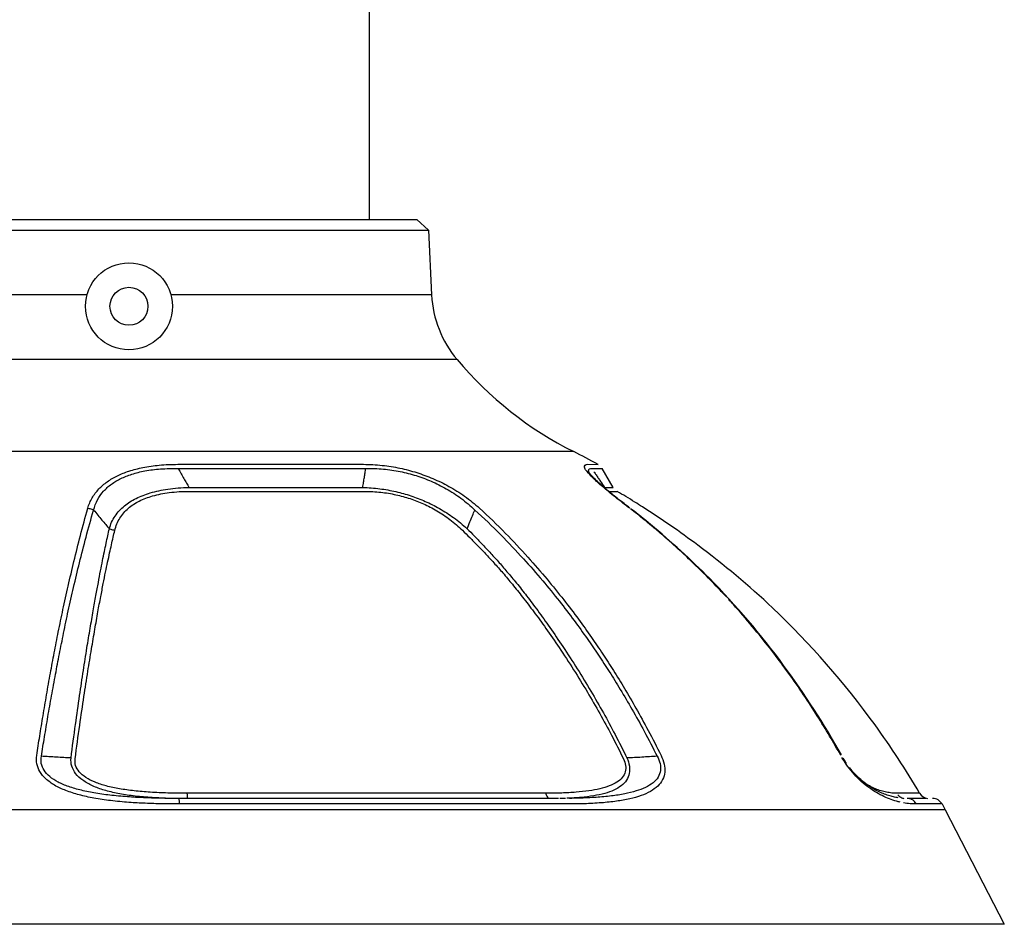
# Model space of a CAD drawing. Extents: x 24 to 164, y 78 to 182.
# Drawn here: x 47 to 52, y 100 to 104 of the extents above; entities that cross this region are included whole.
import ezdxf

# ---------------------------------------------------------------- set-up
doc = ezdxf.new("R2010")
doc.units = 0
doc.header["$MEASUREMENT"] = 0
doc.layers.add('LAYER_1', color=5, linetype='Continuous')

msp = doc.modelspace()

# ---------------------------------------------------------------- linework, layer by layer
at = {"layer": 'LAYER_1', "color": 7}
for p, q in [((48.8776, 110.5814), (48.8776, 103.1944)), ((46.5229, 103.1944), (49.0899, 103.1944)), ((49.0899, 103.1944), (49.1408, 103.1458)), ((46.4719, 103.1458), (49.1408, 103.1458)), ((49.1408, 103.1458), (49.1553, 102.8575)), ((47.6191, 102.8575), (46.4575, 102.8575)), ((49.1553, 102.8575), (47.9933, 102.8575)), ((49.2687, 102.5694), (46.3445, 102.5694)), ((49.7889, 102.1588), (45.8242, 102.1588)), ((48.0243, 102.1023), (48.8525, 102.1023)), ((48.0264, 102.0837), (48.8618, 102.0837)), ((49.8509, 102.1023), (49.897, 102.102)), ((49.8695, 102.0837), (49.916, 102.0837)), ((49.9646, 101.9993), (49.916, 102.0837)), ((48.0739, 101.9993), (48.8487, 101.9993)), ((49.9256, 101.9993), (49.9646, 101.9993)), ((48.076, 101.9817), (48.8573, 101.9817)), ((49.9446, 101.9817), (49.9818, 101.9817)), ((49.6628, 100.6361), (48.0649, 100.6361)), ((51.3305, 100.6361), (51.2289, 100.6361)), ((49.7496, 100.5882), (48.0322, 100.5882)), ((51.4301, 100.5882), (51.3157, 100.5882)), ((51.4301, 100.5882), (51.4446, 100.5623)), ((47.8066, 100.5623), (44.184, 100.5623)), ((51.4446, 100.5623), (47.8066, 100.5623)), ((51.4446, 100.5623), (51.7078, 100.0518)), ((51.7078, 100.0518), (43.9046, 100.0518))]:
    msp.add_line(p, q, dxfattribs=at)
for centre, radius in [((47.8064, 102.8068), 0.1938), ((47.8066, 102.8068), 0.0847)]:
    msp.add_circle(centre, radius, dxfattribs=at)
for points in [[(49.1553, 102.8575), (49.1605, 102.7517), (49.2004, 102.6508), (49.2687, 102.5694)], [(49.2687, 102.5694), (49.412, 102.3989), (49.589, 102.259), (49.7889, 102.1588)], [(49.897, 102.102), (49.8612, 102.1216), (49.8254, 102.1405), (49.7889, 102.1588)], [(50.0131, 101.9273), (49.9969, 101.9397), (49.9808, 101.9524), (49.9649, 101.9655)], [(50.061, 101.9342), (50.0348, 101.9504), (50.0087, 101.9662), (49.9821, 101.9817)], [(50.0379, 101.9063), (50.0252, 101.9159), (50.0125, 101.9259), (49.9997, 101.9359)], [(50.0386, 101.9073), (50.03, 101.9138), (50.0218, 101.9207), (50.0131, 101.9273)], [(50.1031, 101.8553), (50.0824, 101.8715), (50.0624, 101.8877), (50.0417, 101.9035)], [(50.1313, 101.8336), (50.1024, 101.8577), (50.0727, 101.8815), (50.0424, 101.9045)], [(50.1348, 101.8288), (50.1244, 101.8377), (50.1134, 101.8463), (50.1031, 101.8553)], [(51.0029, 100.7656), (50.9964, 100.7752), (50.9902, 100.7849), (50.9843, 100.7949)], [(47.8255, 100.6243), (47.8138, 100.6257), (47.8021, 100.6274), (47.7904, 100.6292)], [(51.3305, 100.6361), (51.3378, 100.6233), (51.3512, 100.6147), (51.366, 100.6126)], [(47.8445, 100.6175), (47.8327, 100.6178), (47.821, 100.6185), (47.8093, 100.6195)], [(47.9802, 100.6133), (47.9664, 100.614), (47.953, 100.6144), (47.9392, 100.615)], [(47.9912, 100.613), (47.9829, 100.6133), (47.9754, 100.6133), (47.9671, 100.6133)], [(48.0181, 100.613), (48.0091, 100.613), (48.0002, 100.613), (47.9912, 100.613)], [(48.0684, 100.613), (48.0553, 100.613), (48.0425, 100.613), (48.0298, 100.613)], [(49.7207, 100.613), (49.7086, 100.613), (49.6965, 100.613), (49.6848, 100.613)], [(49.7517, 100.613), (49.7434, 100.613), (49.7351, 100.613), (49.7269, 100.613)], [(49.7909, 100.615), (49.7799, 100.6144), (49.7689, 100.614), (49.7582, 100.6137)], [(51.304, 100.613), (51.2944, 100.613), (51.2847, 100.613), (51.2751, 100.613)], [(51.334, 100.613), (51.324, 100.613), (51.3137, 100.613), (51.304, 100.613)], [(51.3578, 100.613), (51.3495, 100.613), (51.3419, 100.613), (51.334, 100.613)], [(51.4301, 100.5882), (51.4218, 100.6033), (51.4053, 100.613), (51.3881, 100.613)]]:
    msp.add_open_spline(points, degree=3, dxfattribs=at)
for points, knots in [([(47.6229, 101.9063), (47.6278, 101.9225), (47.6343, 101.9383), (47.6426, 101.9528), (47.6508, 101.9672), (47.6612, 101.9803), (47.6722, 101.9924), (47.6839, 102.0045), (47.6963, 102.0151), (47.7101, 102.0248), (47.7242, 102.0348), (47.739, 102.0437), (47.7549, 102.0513), (47.7714, 102.0592), (47.7886, 102.0661), (47.8066, 102.072)], [0, 0, 0, 0, 1, 1, 1, 2, 2, 2, 3, 3, 3, 4, 4, 4, 5, 5, 5, 5]), ([(47.8066, 102.072), (47.8265, 102.0785), (47.8476, 102.084), (47.8686, 102.0882), (47.8927, 102.093), (47.9168, 102.0964), (47.9409, 102.0985), (47.9688, 102.1013), (47.9967, 102.1023), (48.0243, 102.1023)], [0, 0, 0, 0, 1, 1, 1, 2, 2, 2, 3, 3, 3, 3]), ([(47.819, 102.0579), (47.8383, 102.0644), (47.8579, 102.0692), (47.8779, 102.073), (47.9006, 102.0771), (47.9237, 102.0799), (47.9464, 102.0816), (47.9733, 102.0837), (47.9995, 102.0844), (48.0264, 102.0837)], [0, 0, 0, 0, 1, 1, 1, 2, 2, 2, 3, 3, 3, 3]), ([(48.0264, 102.0837), (48.0305, 102.0761), (48.0346, 102.0682), (48.0394, 102.0606), (48.0432, 102.0534), (48.0477, 102.0461), (48.0515, 102.0389), (48.0553, 102.032), (48.0594, 102.0251), (48.0629, 102.0186), (48.0667, 102.012), (48.0705, 102.0058), (48.0739, 101.9993)], [0, 0, 0, 0, 1, 1, 1, 2, 2, 2, 3, 3, 3, 4, 4, 4, 4]), ([(48.8487, 101.9993), (48.8497, 102.0072), (48.8511, 102.0148), (48.8525, 102.0224), (48.8532, 102.0296), (48.8546, 102.0368), (48.8556, 102.0441), (48.8566, 102.051), (48.8577, 102.0579), (48.8587, 102.0647), (48.8597, 102.0709), (48.8608, 102.0775), (48.8618, 102.0837)], [0, 0, 0, 0, 1, 1, 1, 2, 2, 2, 3, 3, 3, 4, 4, 4, 4]), ([(48.8525, 102.1023), (48.88, 102.1023), (48.9076, 102.1006), (48.9355, 102.0978), (48.962, 102.0951), (48.9882, 102.0906), (49.0144, 102.0851), (49.0396, 102.0796), (49.0647, 102.0734), (49.0892, 102.0654), (49.1136, 102.0575), (49.1377, 102.0489), (49.1612, 102.0389), (49.1853, 102.0286), (49.2094, 102.0169), (49.2325, 102.0041), (49.2566, 101.9907), (49.2797, 101.9762), (49.3024, 101.96), (49.3258, 101.9435), (49.3479, 101.9256), (49.3686, 101.9066)], [0, 0, 0, 0, 1, 1, 1, 2, 2, 2, 3, 3, 3, 4, 4, 4, 5, 5, 5, 6, 6, 6, 7, 7, 7, 7]), ([(48.8618, 102.0837), (48.8883, 102.0844), (48.9145, 102.0837), (48.9407, 102.0809), (48.9658, 102.0789), (48.9906, 102.0751), (49.0154, 102.0703), (49.0392, 102.0654), (49.0626, 102.0592), (49.0861, 102.052), (49.1088, 102.0448), (49.1315, 102.0365), (49.1536, 102.0268), (49.1763, 102.0169), (49.1987, 102.0058), (49.2204, 101.9934), (49.2432, 101.9807), (49.2649, 101.9666), (49.2859, 101.9511), (49.3076, 101.9349), (49.3283, 101.9173), (49.3475, 101.8987)], [0, 0, 0, 0, 1, 1, 1, 2, 2, 2, 3, 3, 3, 4, 4, 4, 5, 5, 5, 6, 6, 6, 7, 7, 7, 7]), ([(49.8402, 102.0802), (49.8388, 102.083), (49.8378, 102.0858), (49.8371, 102.0892), (49.8364, 102.0926), (49.8371, 102.0968), (49.8392, 102.0992), (49.8419, 102.102), (49.8467, 102.1023), (49.8509, 102.1023)], [0, 0, 0, 0, 1, 1, 1, 2, 2, 2, 3, 3, 3, 3]), ([(49.8895, 102.0268), (49.8836, 102.0324), (49.8777, 102.0379), (49.8722, 102.0437), (49.864, 102.0523), (49.8557, 102.0613), (49.8481, 102.0703), (49.8454, 102.0737), (49.8423, 102.0768), (49.8402, 102.0802)], [0, 0, 0, 0, 1, 1, 1, 2, 2, 2, 3, 3, 3, 3]), ([(49.8619, 102.0592), (49.8585, 102.0634), (49.855, 102.0678), (49.855, 102.0737), (49.8547, 102.0768), (49.8557, 102.0802), (49.8578, 102.0823), (49.8605, 102.0847), (49.8653, 102.084), (49.8695, 102.0837)], [0, 0, 0, 0, 1, 1, 1, 2, 2, 2, 3, 3, 3, 3]), ([(47.6491, 101.8987), (47.6529, 101.9142), (47.6588, 101.9297), (47.6667, 101.9438), (47.6736, 101.9576), (47.6829, 101.9707), (47.6936, 101.9821), (47.7039, 101.9938), (47.7156, 102.0045), (47.7284, 102.0138), (47.7414, 102.0231), (47.7556, 102.0313), (47.77, 102.0386), (47.7859, 102.0461), (47.8021, 102.0527), (47.819, 102.0579)], [0, 0, 0, 0, 1, 1, 1, 2, 2, 2, 3, 3, 3, 4, 4, 4, 5, 5, 5, 5]), ([(49.9649, 101.9655), (49.9515, 101.9762), (49.938, 101.9872), (49.9249, 101.9986), (49.9146, 102.0072), (49.9043, 102.0162), (49.8943, 102.0255), (49.8874, 102.0324), (49.8805, 102.0392), (49.8736, 102.0461), (49.8695, 102.0503), (49.866, 102.0544), (49.8626, 102.0589), (49.8626, 102.0592), (49.8626, 102.0592), (49.8622, 102.0596)], [0, 0, 0, 0, 1, 1, 1, 2, 2, 2, 3, 3, 3, 4, 4, 4, 5, 5, 5, 5]), ([(49.8791, 102.0692), (49.8826, 102.0644), (49.8857, 102.0596), (49.8888, 102.0548), (49.8922, 102.0503), (49.895, 102.0455), (49.8984, 102.0406)], [0, 0, 0, 0, 1, 1, 1, 2, 2, 2, 2]), ([(49.8984, 102.0406), (49.9012, 102.0358), (49.9046, 102.0313), (49.9074, 102.0265), (49.9136, 102.0175), (49.9198, 102.0086), (49.9256, 101.9993)], [0, 0, 0, 0, 1, 1, 1, 2, 2, 2, 2]), ([(47.7191, 101.815), (47.7242, 101.835), (47.7328, 101.8542), (47.7445, 101.8715), (47.7559, 101.8887), (47.77, 101.9035), (47.7859, 101.9166), (47.8017, 101.93), (47.8196, 101.9411), (47.8379, 101.95), (47.8582, 101.9604), (47.8796, 101.9683), (47.9013, 101.9748), (47.9268, 101.9824), (47.953, 101.9879), (47.9792, 101.9917), (48.0105, 101.9965), (48.0422, 101.9986), (48.0739, 101.9993)], [0, 0, 0, 0, 1, 1, 1, 2, 2, 2, 3, 3, 3, 4, 4, 4, 5, 5, 5, 6, 6, 6, 6]), ([(48.8487, 101.9993), (48.8738, 101.9986), (48.8993, 101.9969), (48.9248, 101.9934), (48.9486, 101.9903), (48.9724, 101.9862), (48.9965, 101.9807), (49.0185, 101.9755), (49.0413, 101.9693), (49.063, 101.9617), (49.0847, 101.9548), (49.106, 101.9466), (49.1267, 101.9373), (49.1484, 101.928), (49.1694, 101.9169), (49.1901, 101.9052), (49.2122, 101.8928), (49.2335, 101.8794), (49.2535, 101.8646), (49.2742, 101.8494), (49.2945, 101.8329), (49.3134, 101.8153)], [0, 0, 0, 0, 1, 1, 1, 2, 2, 2, 3, 3, 3, 4, 4, 4, 5, 5, 5, 6, 6, 6, 7, 7, 7, 7]), ([(49.9367, 101.9865), (49.928, 101.9938), (49.9194, 102.001), (49.9108, 102.0082), (49.9039, 102.0141), (49.8967, 102.0206), (49.8895, 102.0268)], [0, 0, 0, 0, 1, 1, 1, 2, 2, 2, 2]), ([(49.9997, 101.9359), (49.9887, 101.9445), (49.9773, 101.9535), (49.9659, 101.9624), (49.9563, 101.9703), (49.9463, 101.9786), (49.9367, 101.9865)], [0, 0, 0, 0, 1, 1, 1, 2, 2, 2, 2]), ([(47.7432, 101.8077), (47.748, 101.8274), (47.7556, 101.846), (47.7659, 101.8629), (47.7762, 101.8794), (47.7893, 101.8939), (47.8038, 101.9063), (47.8183, 101.919), (47.8348, 101.9297), (47.8524, 101.9383), (47.8713, 101.948), (47.8913, 101.9555), (47.912, 101.9614), (47.9361, 101.9683), (47.9609, 101.9731), (47.9857, 101.9765), (48.0157, 101.9803), (48.0456, 101.9817), (48.076, 101.9817)], [0, 0, 0, 0, 1, 1, 1, 2, 2, 2, 3, 3, 3, 4, 4, 4, 5, 5, 5, 6, 6, 6, 6]), ([(48.8573, 101.9817), (48.8811, 101.9817), (48.9052, 101.9807), (48.929, 101.9779), (48.9517, 101.9755), (48.9744, 101.9714), (48.9965, 101.9666), (49.0179, 101.9621), (49.0385, 101.9562), (49.0592, 101.9493), (49.0795, 101.9428), (49.0995, 101.9349), (49.1191, 101.9263), (49.1391, 101.9169), (49.1591, 101.907), (49.1784, 101.8956), (49.1991, 101.8835), (49.2184, 101.8704), (49.2373, 101.8563), (49.2569, 101.8415), (49.2755, 101.8253), (49.2928, 101.8081)], [0, 0, 0, 0, 1, 1, 1, 2, 2, 2, 3, 3, 3, 4, 4, 4, 5, 5, 5, 6, 6, 6, 7, 7, 7, 7]), ([(47.3952, 100.8049), (47.3997, 100.8335), (47.4042, 100.8621), (47.409, 100.891), (47.4138, 100.921), (47.4186, 100.9509), (47.4235, 100.9813), (47.429, 101.0123), (47.4341, 101.0436), (47.4393, 101.0746), (47.4448, 101.107), (47.4507, 101.139), (47.4565, 101.1714), (47.462, 101.2014), (47.4676, 101.2317), (47.4738, 101.2617), (47.4793, 101.2927), (47.4855, 101.3237), (47.4917, 101.3547), (47.4986, 101.3881), (47.5055, 101.4212), (47.5123, 101.4546), (47.5199, 101.4898), (47.5275, 101.5246), (47.5358, 101.5597), (47.544, 101.5962), (47.5527, 101.6331), (47.5613, 101.6696), (47.5709, 101.7082), (47.5802, 101.7468), (47.5902, 101.785), (47.6005, 101.8257), (47.6116, 101.866), (47.6229, 101.9063)], [0, 0, 0, 0, 1, 1, 1, 2, 2, 2, 3, 3, 3, 4, 4, 4, 5, 5, 5, 6, 6, 6, 7, 7, 7, 8, 8, 8, 9, 9, 9, 10, 10, 10, 11, 11, 11, 11]), ([(47.4162, 100.8011), (47.4207, 100.8297), (47.4255, 100.8583), (47.43, 100.8869), (47.4352, 100.9172), (47.44, 100.9468), (47.4452, 100.9768), (47.4503, 101.0081), (47.4558, 101.0391), (47.4614, 101.0705), (47.4672, 101.1025), (47.4731, 101.1346), (47.4793, 101.1666), (47.4848, 101.1966), (47.4903, 101.2266), (47.4965, 101.2569), (47.5027, 101.2875), (47.5089, 101.3182), (47.5151, 101.3492), (47.522, 101.3826), (47.5289, 101.4157), (47.5358, 101.4488), (47.5434, 101.4839), (47.5516, 101.5187), (47.5595, 101.5535), (47.5682, 101.59), (47.5771, 101.6269), (47.5861, 101.663), (47.5954, 101.7016), (47.6054, 101.7399), (47.6154, 101.7781), (47.626, 101.8184), (47.6371, 101.8587), (47.6491, 101.8987)], [0, 0, 0, 0, 1, 1, 1, 2, 2, 2, 3, 3, 3, 4, 4, 4, 5, 5, 5, 6, 6, 6, 7, 7, 7, 8, 8, 8, 9, 9, 9, 10, 10, 10, 11, 11, 11, 11]), ([(47.6229, 101.9063), (47.626, 101.9063), (47.6291, 101.9056), (47.6322, 101.9052), (47.635, 101.9045), (47.6377, 101.9035), (47.6408, 101.9025), (47.6436, 101.9014), (47.6464, 101.9001), (47.6491, 101.8987)], [0, 0, 0, 0, 1, 1, 1, 2, 2, 2, 3, 3, 3, 3]), ([(47.6491, 101.8987), (47.6557, 101.8908), (47.6619, 101.8832), (47.6681, 101.8756), (47.6743, 101.8684), (47.6801, 101.8611), (47.686, 101.8539), (47.6918, 101.8474), (47.6977, 101.8405), (47.7032, 101.8339), (47.708, 101.8274), (47.7135, 101.8212), (47.7191, 101.815)], [0, 0, 0, 0, 1, 1, 1, 2, 2, 2, 3, 3, 3, 4, 4, 4, 4]), ([(49.3134, 101.8153), (49.3176, 101.8253), (49.3217, 101.8353), (49.3258, 101.8456), (49.3296, 101.8546), (49.3334, 101.8639), (49.3376, 101.8732), (49.3407, 101.8818), (49.3444, 101.8904), (49.3475, 101.8987)], [0, 0, 0, 0, 1, 1, 1, 2, 2, 2, 3, 3, 3, 3]), ([(49.3475, 101.8987), (49.3875, 101.8625), (49.4264, 101.8257), (49.4643, 101.7874), (49.4981, 101.753), (49.5319, 101.7175), (49.5642, 101.6816), (49.5935, 101.6496), (49.6221, 101.6169), (49.6504, 101.5835), (49.6755, 101.5535), (49.7003, 101.5232), (49.7248, 101.4922), (49.7472, 101.4639), (49.7689, 101.435), (49.7906, 101.406), (49.8102, 101.3795), (49.8295, 101.3526), (49.8488, 101.3254), (49.866, 101.301), (49.8826, 101.2762), (49.8995, 101.2514), (49.9156, 101.2272), (49.9315, 101.2028), (49.9473, 101.1783), (49.9639, 101.1518), (49.9804, 101.1256), (49.9963, 101.0987), (50.0142, 101.0698), (50.0314, 101.0402), (50.0483, 101.0105), (50.0669, 100.9782), (50.0851, 100.9454), (50.1027, 100.9124), (50.1227, 100.8755), (50.1416, 100.8383), (50.1606, 100.8011)], [0, 0, 0, 0, 1, 1, 1, 2, 2, 2, 3, 3, 3, 4, 4, 4, 5, 5, 5, 6, 6, 6, 7, 7, 7, 8, 8, 8, 9, 9, 9, 10, 10, 10, 11, 11, 11, 12, 12, 12, 12]), ([(49.3686, 101.9066), (49.4085, 101.8701), (49.4471, 101.8329), (49.485, 101.7943), (49.5188, 101.7599), (49.5518, 101.7244), (49.5842, 101.6882), (49.6135, 101.6558), (49.6421, 101.6231), (49.67, 101.5897), (49.6952, 101.5597), (49.72, 101.529), (49.7444, 101.498), (49.7668, 101.4694), (49.7885, 101.4408), (49.8099, 101.4116), (49.8295, 101.3847), (49.8488, 101.3578), (49.8678, 101.3306), (49.8846, 101.3058), (49.9019, 101.2813), (49.9184, 101.2562), (49.9342, 101.2321), (49.9501, 101.2076), (49.9659, 101.1831), (49.9825, 101.1566), (49.9987, 101.1301), (50.0149, 101.1032), (50.0321, 101.0739), (50.0493, 101.0447), (50.0662, 101.015), (50.0845, 100.9823), (50.1027, 100.9496), (50.1203, 100.9165), (50.1403, 100.8793), (50.1596, 100.8424), (50.1778, 100.8049)], [0, 0, 0, 0, 1, 1, 1, 2, 2, 2, 3, 3, 3, 4, 4, 4, 5, 5, 5, 6, 6, 6, 7, 7, 7, 8, 8, 8, 9, 9, 9, 10, 10, 10, 11, 11, 11, 12, 12, 12, 12]), ([(51.3305, 100.6361), (51.2689, 100.7404), (51.2027, 100.8421), (51.1318, 100.9403), (50.996, 101.1277), (50.8434, 101.303), (50.6753, 101.4619), (50.5695, 101.5618), (50.4579, 101.6548), (50.3415, 101.7419), (50.2615, 101.8019), (50.1792, 101.8591), (50.0951, 101.9125), (50.0838, 101.92), (50.0724, 101.9269), (50.061, 101.9342)], [0, 0, 0, 0, 1, 1, 1, 2, 2, 2, 3, 3, 3, 4, 4, 4, 5, 5, 5, 5]), ([(47.5482, 100.7932), (47.5547, 100.8431), (47.5613, 100.8931), (47.5682, 100.943), (47.5744, 100.9857), (47.5806, 101.0285), (47.5868, 101.0712), (47.5923, 101.1087), (47.5978, 101.1463), (47.6036, 101.1838), (47.6088, 101.2169), (47.614, 101.2503), (47.6191, 101.2837), (47.624, 101.313), (47.6288, 101.3423), (47.6336, 101.3716), (47.6384, 101.3978), (47.6426, 101.4236), (47.6474, 101.4498), (47.6512, 101.4725), (47.655, 101.4949), (47.6591, 101.5177), (47.6629, 101.537), (47.6667, 101.5566), (47.6701, 101.5759), (47.6732, 101.5931), (47.6763, 101.6103), (47.6798, 101.6276), (47.6829, 101.6427), (47.686, 101.6579), (47.6887, 101.673), (47.6915, 101.6865), (47.6942, 101.6999), (47.697, 101.7137), (47.6998, 101.7257), (47.7022, 101.7381), (47.7046, 101.7502), (47.7073, 101.7616), (47.7094, 101.7729), (47.7122, 101.784), (47.7142, 101.7943), (47.7163, 101.8046), (47.7191, 101.815)], [0, 0, 0, 0, 1, 1, 1, 2, 2, 2, 3, 3, 3, 4, 4, 4, 5, 5, 5, 6, 6, 6, 7, 7, 7, 8, 8, 8, 9, 9, 9, 10, 10, 10, 11, 11, 11, 12, 12, 12, 13, 13, 13, 14, 14, 14, 14]), ([(47.7432, 101.8077), (47.7404, 101.8081), (47.7377, 101.8084), (47.7349, 101.8091), (47.7321, 101.8098), (47.7294, 101.8105), (47.7266, 101.8115), (47.7239, 101.8126), (47.7211, 101.8136), (47.7191, 101.815)], [0, 0, 0, 0, 1, 1, 1, 2, 2, 2, 3, 3, 3, 3]), ([(49.2928, 101.8081), (49.3038, 101.7974), (49.3148, 101.7867), (49.3252, 101.776), (49.3369, 101.7643), (49.3482, 101.753), (49.3596, 101.7412), (49.3713, 101.7288), (49.3834, 101.7164), (49.3951, 101.704), (49.4078, 101.6906), (49.4202, 101.6768), (49.4326, 101.6634), (49.4461, 101.6486), (49.4595, 101.6334), (49.4726, 101.6183), (49.4871, 101.6014), (49.5012, 101.5845), (49.5153, 101.5676), (49.5305, 101.549), (49.546, 101.5297), (49.5608, 101.5108), (49.5777, 101.4891), (49.5942, 101.4674), (49.6104, 101.4453), (49.629, 101.4209), (49.6469, 101.3961), (49.6645, 101.3709), (49.6845, 101.3427), (49.7041, 101.3144), (49.7234, 101.2855), (49.7455, 101.2527), (49.7672, 101.2197), (49.7882, 101.1866), (49.8092, 101.1535), (49.8295, 101.1204), (49.8495, 101.087), (49.8684, 101.0553), (49.887, 101.0233), (49.905, 100.9909), (49.9232, 100.9592), (49.9404, 100.9268), (49.9577, 100.8944), (49.9756, 100.86), (49.9932, 100.8252), (50.01, 100.7901)], [0, 0, 0, 0, 1, 1, 1, 2, 2, 2, 3, 3, 3, 4, 4, 4, 5, 5, 5, 6, 6, 6, 7, 7, 7, 8, 8, 8, 9, 9, 9, 10, 10, 10, 11, 11, 11, 12, 12, 12, 13, 13, 13, 14, 14, 14, 15, 15, 15, 15]), ([(49.3134, 101.8153), (49.3241, 101.8046), (49.3348, 101.794), (49.3455, 101.7829), (49.3568, 101.7712), (49.3679, 101.7595), (49.3792, 101.7478), (49.3913, 101.7354), (49.403, 101.7226), (49.4147, 101.7102), (49.4271, 101.6968), (49.4395, 101.683), (49.4519, 101.6692), (49.465, 101.6544), (49.4781, 101.6393), (49.4912, 101.6238), (49.5057, 101.6069), (49.5195, 101.59), (49.5336, 101.5731), (49.5491, 101.5542), (49.5642, 101.5349), (49.5787, 101.5156), (49.5956, 101.4939), (49.6118, 101.4722), (49.6283, 101.4501), (49.6462, 101.4253), (49.6642, 101.4005), (49.6817, 101.3754), (49.7014, 101.3471), (49.721, 101.3185), (49.7403, 101.2899), (49.762, 101.2569), (49.7834, 101.2238), (49.8047, 101.1904), (49.8254, 101.1576), (49.8454, 101.1242), (49.8653, 101.0908), (49.8843, 101.0588), (49.9026, 101.0267), (49.9208, 100.9947), (49.9387, 100.9627), (49.9563, 100.9303), (49.9728, 100.8979), (49.9911, 100.8631), (50.0087, 100.8283), (50.0259, 100.7932)], [0, 0, 0, 0, 1, 1, 1, 2, 2, 2, 3, 3, 3, 4, 4, 4, 5, 5, 5, 6, 6, 6, 7, 7, 7, 8, 8, 8, 9, 9, 9, 10, 10, 10, 11, 11, 11, 12, 12, 12, 13, 13, 13, 14, 14, 14, 15, 15, 15, 15]), ([(50.9816, 100.8066), (50.9044, 100.9447), (50.8183, 101.0784), (50.7242, 101.2062), (50.6233, 101.343), (50.513, 101.4729), (50.3935, 101.5941), (50.3105, 101.6782), (50.2229, 101.7585), (50.1313, 101.8336)], [0, 0, 0, 0, 1, 1, 1, 2, 2, 2, 3, 3, 3, 3]), ([(50.2622, 101.7178), (50.2374, 101.7406), (50.2123, 101.763), (50.1868, 101.785), (50.1695, 101.7998), (50.1523, 101.8146), (50.1348, 101.8288)], [0, 0, 0, 0, 1, 1, 1, 2, 2, 2, 2]), ([(47.5668, 100.7901), (47.573, 100.84), (47.5799, 100.8896), (47.5871, 100.9396), (47.5933, 100.9823), (47.5995, 101.025), (47.6061, 101.0674), (47.6116, 101.1049), (47.6174, 101.1425), (47.6233, 101.1797), (47.6288, 101.2131), (47.6343, 101.2462), (47.6398, 101.2796), (47.6446, 101.3085), (47.6495, 101.3378), (47.6546, 101.3671), (47.6591, 101.3933), (47.6636, 101.4191), (47.6684, 101.445), (47.6725, 101.4674), (47.6763, 101.4901), (47.6808, 101.5125), (47.6846, 101.5318), (47.688, 101.5514), (47.6922, 101.5707), (47.6953, 101.5876), (47.6987, 101.6048), (47.7022, 101.6217), (47.7053, 101.6369), (47.7087, 101.652), (47.7115, 101.6668), (47.7146, 101.6803), (47.7177, 101.6937), (47.7204, 101.7071), (47.7232, 101.7192), (47.7259, 101.7316), (47.7287, 101.7437), (47.7311, 101.755), (47.7335, 101.7661), (47.7363, 101.7771), (47.7383, 101.7874), (47.7411, 101.7977), (47.7432, 101.8077)], [0, 0, 0, 0, 1, 1, 1, 2, 2, 2, 3, 3, 3, 4, 4, 4, 5, 5, 5, 6, 6, 6, 7, 7, 7, 8, 8, 8, 9, 9, 9, 10, 10, 10, 11, 11, 11, 12, 12, 12, 13, 13, 13, 14, 14, 14, 14]), ([(50.3322, 101.652), (50.3263, 101.6579), (50.3201, 101.6637), (50.3139, 101.6696), (50.2967, 101.6858), (50.2794, 101.702), (50.2622, 101.7178)], [0, 0, 0, 0, 1, 1, 1, 2, 2, 2, 2]), ([(50.4689, 101.5122), (50.4538, 101.528), (50.439, 101.5438), (50.4241, 101.5597), (50.3938, 101.591), (50.3635, 101.6217), (50.3322, 101.652)], [0, 0, 0, 0, 1, 1, 1, 2, 2, 2, 2]), ([(50.9788, 100.8049), (50.9626, 100.8338), (50.9461, 100.8624), (50.9292, 100.891), (50.9113, 100.9213), (50.893, 100.9513), (50.8741, 100.9813), (50.8544, 101.0126), (50.8341, 101.044), (50.8134, 101.0746), (50.7914, 101.1074), (50.769, 101.1394), (50.7459, 101.1714), (50.7242, 101.2017), (50.7018, 101.2321), (50.6791, 101.2617), (50.655, 101.293), (50.6305, 101.324), (50.6054, 101.3547), (50.5778, 101.3885), (50.5495, 101.4219), (50.5206, 101.4546), (50.5068, 101.4698), (50.4934, 101.4849), (50.48, 101.5001)], [0, 0, 0, 0, 1, 1, 1, 2, 2, 2, 3, 3, 3, 4, 4, 4, 5, 5, 5, 6, 6, 6, 7, 7, 7, 8, 8, 8, 8]), ([(47.8066, 100.5954), (47.779, 100.5971), (47.7518, 100.5999), (47.7246, 100.603), (47.6998, 100.6061), (47.675, 100.6095), (47.6501, 100.6144), (47.6281, 100.6181), (47.6057, 100.6233), (47.584, 100.6292), (47.564, 100.6343), (47.5444, 100.6405), (47.5254, 100.6481), (47.5082, 100.6547), (47.4913, 100.6626), (47.4751, 100.6715), (47.4614, 100.6798), (47.4483, 100.6891), (47.4359, 100.7001), (47.4259, 100.7098), (47.4166, 100.7201), (47.4097, 100.7325), (47.4031, 100.7432), (47.3987, 100.7549), (47.3959, 100.767), (47.3938, 100.7794), (47.3935, 100.7921), (47.3952, 100.8049)], [0, 0, 0, 0, 1, 1, 1, 2, 2, 2, 3, 3, 3, 4, 4, 4, 5, 5, 5, 6, 6, 6, 7, 7, 7, 8, 8, 8, 9, 9, 9, 9]), ([(47.8093, 100.6195), (47.7831, 100.6212), (47.7566, 100.6233), (47.7301, 100.6264), (47.7063, 100.6288), (47.6822, 100.6319), (47.6584, 100.6361), (47.6371, 100.6395), (47.6157, 100.6436), (47.5943, 100.6492), (47.575, 100.6536), (47.5564, 100.6591), (47.5378, 100.6657), (47.5216, 100.6712), (47.5055, 100.6781), (47.4903, 100.686), (47.4772, 100.6929), (47.4645, 100.7012), (47.4531, 100.7108), (47.4434, 100.7187), (47.4348, 100.728), (47.4283, 100.7387), (47.4221, 100.7477), (47.4179, 100.758), (47.4159, 100.7684), (47.4138, 100.7794), (47.4142, 100.7904), (47.4162, 100.8011)], [0, 0, 0, 0, 1, 1, 1, 2, 2, 2, 3, 3, 3, 4, 4, 4, 5, 5, 5, 6, 6, 6, 7, 7, 7, 8, 8, 8, 9, 9, 9, 9]), ([(47.5482, 100.7932), (47.5265, 100.7942), (47.5048, 100.7956), (47.4834, 100.7969), (47.4607, 100.798), (47.4386, 100.7997), (47.4162, 100.8011)], [0, 0, 0, 0, 1, 1, 1, 2, 2, 2, 2]), ([(50.1778, 100.8049), (50.1837, 100.7925), (50.1888, 100.7797), (50.1919, 100.7663), (50.1947, 100.7546), (50.1954, 100.7425), (50.1944, 100.7305), (50.1933, 100.7187), (50.1899, 100.7074), (50.1851, 100.697), (50.1795, 100.686), (50.172, 100.6764), (50.163, 100.6678), (50.1534, 100.6585), (50.1423, 100.6509), (50.131, 100.6443), (50.1175, 100.6368), (50.1037, 100.6306), (50.0893, 100.6254), (50.0727, 100.6195), (50.0562, 100.615), (50.039, 100.6113), (50.0197, 100.6068), (49.9997, 100.6033), (49.9801, 100.6006), (49.9577, 100.5975), (49.9349, 100.5951), (49.9122, 100.5933), (49.8867, 100.5916), (49.8612, 100.5902), (49.8357, 100.5892), (49.8071, 100.5885), (49.7785, 100.5882), (49.7496, 100.5882)], [0, 0, 0, 0, 1, 1, 1, 2, 2, 2, 3, 3, 3, 4, 4, 4, 5, 5, 5, 6, 6, 6, 7, 7, 7, 8, 8, 8, 9, 9, 9, 10, 10, 10, 11, 11, 11, 11]), ([(50.1606, 100.8011), (50.1664, 100.7907), (50.1709, 100.7797), (50.1733, 100.768), (50.1757, 100.7577), (50.1768, 100.7473), (50.1751, 100.737), (50.1737, 100.7267), (50.1699, 100.7167), (50.1647, 100.7081), (50.1589, 100.6981), (50.1509, 100.6898), (50.1423, 100.6826), (50.132, 100.6746), (50.121, 100.6678), (50.1093, 100.6622), (50.0955, 100.6557), (50.0814, 100.6502), (50.0672, 100.6461), (50.0503, 100.6409), (50.0335, 100.6368), (50.0162, 100.6333), (49.9963, 100.6295), (49.9766, 100.6264), (49.957, 100.624), (49.9342, 100.6212), (49.9115, 100.6192), (49.8888, 100.6178), (49.8633, 100.6161), (49.8374, 100.615), (49.8116, 100.614), (49.7978, 100.6137), (49.784, 100.6133), (49.7703, 100.6133)], [0, 0, 0, 0, 1, 1, 1, 2, 2, 2, 3, 3, 3, 4, 4, 4, 5, 5, 5, 6, 6, 6, 7, 7, 7, 8, 8, 8, 9, 9, 9, 10, 10, 10, 11, 11, 11, 11]), ([(50.1606, 100.8011), (50.1379, 100.7997), (50.1148, 100.798), (50.092, 100.7966), (50.07, 100.7952), (50.0479, 100.7942), (50.0259, 100.7932)], [0, 0, 0, 0, 1, 1, 1, 2, 2, 2, 2]), ([(47.7904, 100.6292), (47.7793, 100.6309), (47.768, 100.633), (47.7569, 100.635), (47.7366, 100.6392), (47.7163, 100.644), (47.6963, 100.6498), (47.6784, 100.6554), (47.6608, 100.6616), (47.6439, 100.6695), (47.6288, 100.6764), (47.6136, 100.6843), (47.6005, 100.6943), (47.5888, 100.7029), (47.5778, 100.7125), (47.5688, 100.7243), (47.5613, 100.7342), (47.5551, 100.7456), (47.5516, 100.7573), (47.5482, 100.769), (47.5471, 100.7811), (47.5482, 100.7932)], [0, 0, 0, 0, 1, 1, 1, 2, 2, 2, 3, 3, 3, 4, 4, 4, 5, 5, 5, 6, 6, 6, 7, 7, 7, 7]), ([(48.0649, 100.6361), (48.0367, 100.6361), (48.0081, 100.6364), (47.9795, 100.6371), (47.9537, 100.6378), (47.9278, 100.6388), (47.9016, 100.6405), (47.8775, 100.6419), (47.8534, 100.644), (47.83, 100.6467), (47.8079, 100.6492), (47.7859, 100.6523), (47.7638, 100.656), (47.7445, 100.6595), (47.7249, 100.6633), (47.7056, 100.6688), (47.6887, 100.6733), (47.6715, 100.6784), (47.6553, 100.6853), (47.6412, 100.6912), (47.6271, 100.6977), (47.6143, 100.7063), (47.6033, 100.7136), (47.593, 100.7218), (47.5847, 100.7318), (47.5778, 100.7401), (47.5723, 100.7494), (47.5688, 100.7597), (47.5661, 100.7694), (47.5654, 100.7801), (47.5668, 100.7901)], [0, 0, 0, 0, 1, 1, 1, 2, 2, 2, 3, 3, 3, 4, 4, 4, 5, 5, 5, 6, 6, 6, 7, 7, 7, 8, 8, 8, 9, 9, 9, 10, 10, 10, 10]), ([(50.01, 100.7901), (50.0149, 100.7804), (50.0183, 100.7704), (50.02, 100.7597), (50.0211, 100.7504), (50.0211, 100.7408), (50.0183, 100.7318), (50.0159, 100.7225), (50.0114, 100.7139), (50.0052, 100.7063), (49.9983, 100.6981), (49.9901, 100.6912), (49.9808, 100.6853), (49.9701, 100.6788), (49.9591, 100.6733), (49.9473, 100.6688), (49.9336, 100.6636), (49.9198, 100.6595), (49.9057, 100.656), (49.8895, 100.6523), (49.8729, 100.6492), (49.8564, 100.6467), (49.8371, 100.6443), (49.8185, 100.6423), (49.7992, 100.6405), (49.7778, 100.6392), (49.7565, 100.6378), (49.7351, 100.6371), (49.711, 100.6364), (49.6869, 100.6361), (49.6628, 100.6361)], [0, 0, 0, 0, 1, 1, 1, 2, 2, 2, 3, 3, 3, 4, 4, 4, 5, 5, 5, 6, 6, 6, 7, 7, 7, 8, 8, 8, 9, 9, 9, 10, 10, 10, 10]), ([(50.0259, 100.7932), (50.0307, 100.7818), (50.0348, 100.7697), (50.0366, 100.7573), (50.0383, 100.7463), (50.0383, 100.7353), (50.0362, 100.7243), (50.0342, 100.7136), (50.0297, 100.7032), (50.0238, 100.6943), (50.0176, 100.6846), (50.0094, 100.6767), (50.0004, 100.6695), (49.9904, 100.6619), (49.9794, 100.6554), (49.968, 100.6502), (49.9549, 100.644), (49.9411, 100.6392), (49.927, 100.6354), (49.9108, 100.6309), (49.8946, 100.6274), (49.8781, 100.6247), (49.8595, 100.6216), (49.8405, 100.6192), (49.8219, 100.6175), (49.8116, 100.6164), (49.8013, 100.6157), (49.7909, 100.615)], [0, 0, 0, 0, 1, 1, 1, 2, 2, 2, 3, 3, 3, 4, 4, 4, 5, 5, 5, 6, 6, 6, 7, 7, 7, 8, 8, 8, 9, 9, 9, 9]), ([(51.0043, 100.769), (51.0002, 100.7752), (50.996, 100.7818), (50.9919, 100.788), (50.9912, 100.7897), (50.9902, 100.7914), (50.9891, 100.7928)], [0, 0, 0, 0, 1, 1, 1, 2, 2, 2, 2]), ([(51.2434, 100.5964), (51.2379, 100.5978), (51.233, 100.5989), (51.2275, 100.6002), (51.2169, 100.6033), (51.2062, 100.6071), (51.1958, 100.6109), (51.1848, 100.6154), (51.1738, 100.6199), (51.1628, 100.6254), (51.1517, 100.6309), (51.14, 100.6371), (51.1297, 100.644), (51.118, 100.6512), (51.1066, 100.6591), (51.0956, 100.6674), (51.0839, 100.6764), (51.0729, 100.686), (51.0622, 100.6964), (51.0511, 100.707), (51.0405, 100.7181), (51.0305, 100.7298), (51.0208, 100.7411), (51.0119, 100.7532), (51.0029, 100.7656)], [0, 0, 0, 0, 1, 1, 1, 2, 2, 2, 3, 3, 3, 4, 4, 4, 5, 5, 5, 6, 6, 6, 7, 7, 7, 8, 8, 8, 8]), ([(51.1917, 100.6261), (51.1883, 100.6271), (51.1841, 100.6285), (51.1803, 100.6299), (51.1724, 100.6326), (51.1641, 100.6357), (51.1566, 100.6392), (51.148, 100.643), (51.1393, 100.6474), (51.1311, 100.6519), (51.1221, 100.6571), (51.1132, 100.6626), (51.1042, 100.6688), (51.0946, 100.6753), (51.0849, 100.6826), (51.076, 100.6902), (51.0656, 100.6988), (51.0556, 100.7081), (51.0463, 100.7177), (51.0363, 100.728), (51.0267, 100.7391), (51.0177, 100.7508)], [0, 0, 0, 0, 1, 1, 1, 2, 2, 2, 3, 3, 3, 4, 4, 4, 5, 5, 5, 6, 6, 6, 7, 7, 7, 7]), ([(51.2289, 100.6361), (51.2213, 100.6361), (51.2138, 100.6364), (51.2065, 100.6371), (51.1986, 100.6381), (51.191, 100.6392), (51.1834, 100.6405), (51.1752, 100.6423), (51.1669, 100.6443), (51.1586, 100.6467), (51.15, 100.6495), (51.1414, 100.6523), (51.1331, 100.656), (51.1242, 100.6598), (51.1152, 100.664), (51.1066, 100.6688), (51.1021, 100.6709), (51.098, 100.6733), (51.0939, 100.676)], [0, 0, 0, 0, 1, 1, 1, 2, 2, 2, 3, 3, 3, 4, 4, 4, 5, 5, 5, 6, 6, 6, 6]), ([(47.9392, 100.615), (47.9261, 100.6157), (47.913, 100.6164), (47.8999, 100.6175), (47.8748, 100.6188), (47.85, 100.6212), (47.8255, 100.6243)], [0, 0, 0, 0, 1, 1, 1, 2, 2, 2, 2]), ([(48.0649, 100.6361), (48.0653, 100.6316), (48.0656, 100.6274), (48.066, 100.623), (48.0663, 100.6202), (48.0667, 100.6175), (48.067, 100.6147), (48.067, 100.614), (48.0674, 100.6133), (48.0677, 100.613)], [0, 0, 0, 0, 1, 1, 1, 2, 2, 2, 3, 3, 3, 3]), ([(49.6628, 100.6361), (49.6642, 100.6316), (49.6662, 100.6271), (49.669, 100.623), (49.671, 100.6195), (49.6738, 100.6168), (49.6769, 100.6147), (49.6779, 100.614), (49.6793, 100.6133), (49.6807, 100.613)], [0, 0, 0, 0, 1, 1, 1, 2, 2, 2, 3, 3, 3, 3]), ([(51.2348, 100.6161), (51.2313, 100.6164), (51.2279, 100.6171), (51.2244, 100.6178), (51.2172, 100.6192), (51.2103, 100.6209), (51.2031, 100.6226), (51.1993, 100.6237), (51.1958, 100.6247), (51.1917, 100.6261)], [0, 0, 0, 0, 1, 1, 1, 2, 2, 2, 3, 3, 3, 3]), ([(51.2337, 100.6292), (51.2355, 100.6268), (51.2375, 100.6247), (51.2399, 100.623), (51.2441, 100.6192), (51.2492, 100.6164), (51.2544, 100.6147), (51.2565, 100.614), (51.2579, 100.6137), (51.2599, 100.6133)], [0, 0, 0, 0, 1, 1, 1, 2, 2, 2, 3, 3, 3, 3]), ([(48.0322, 100.5882), (48.0064, 100.5882), (47.9802, 100.5882), (47.9544, 100.5889), (47.9292, 100.5892), (47.9044, 100.5902), (47.8789, 100.5913), (47.8548, 100.5923), (47.8307, 100.5933), (47.8066, 100.5954)], [0, 0, 0, 0, 1, 1, 1, 2, 2, 2, 3, 3, 3, 3]), ([(47.9664, 100.6133), (47.9623, 100.6133), (47.9578, 100.6137), (47.9533, 100.6137), (47.9292, 100.614), (47.9044, 100.6147), (47.8803, 100.6157), (47.8686, 100.6161), (47.8565, 100.6168), (47.8445, 100.6175)], [0, 0, 0, 0, 1, 1, 1, 2, 2, 2, 3, 3, 3, 3]), ([(48.0298, 100.613), (48.027, 100.613), (48.0243, 100.613), (48.0215, 100.613), (48.0146, 100.613), (48.0081, 100.613), (48.0012, 100.613)], [0, 0, 0, 0, 1, 1, 1, 2, 2, 2, 2]), ([(48.0322, 100.5882), (48.0322, 100.5927), (48.0319, 100.5978), (48.0315, 100.602), (48.0312, 100.6044), (48.0308, 100.6061), (48.0305, 100.6106), (48.0305, 100.6119), (48.0305, 100.6133), (48.0298, 100.613)], [0, 0, 0, 0, 1, 1, 1, 2, 2, 2, 3, 3, 3, 3]), ([(49.6848, 100.613), (49.5725, 100.613), (49.4609, 100.613), (49.3486, 100.613), (49.2039, 100.613), (49.0592, 100.613), (48.9145, 100.613), (48.7636, 100.613), (48.6127, 100.613), (48.4618, 100.613), (48.3302, 100.613), (48.1993, 100.613), (48.0684, 100.613)], [0, 0, 0, 0, 1, 1, 1, 2, 2, 2, 3, 3, 3, 4, 4, 4, 4]), ([(51.3157, 100.5882), (51.3068, 100.5882), (51.2971, 100.5885), (51.2882, 100.5892), (51.2782, 100.5902), (51.2682, 100.5916), (51.2585, 100.5933)], [0, 0, 0, 0, 1, 1, 1, 2, 2, 2, 2]), ([(51.3157, 100.5882), (51.313, 100.5933), (51.3095, 100.5978), (51.3051, 100.602), (51.3006, 100.6057), (51.2954, 100.6085), (51.2899, 100.6106), (51.2854, 100.6123), (51.2799, 100.613), (51.2751, 100.613)], [0, 0, 0, 0, 1, 1, 1, 2, 2, 2, 3, 3, 3, 3])]:
    msp.add_open_spline(points, degree=3, knots=knots, dxfattribs=at)

doc.saveas('drawing.dxf')
